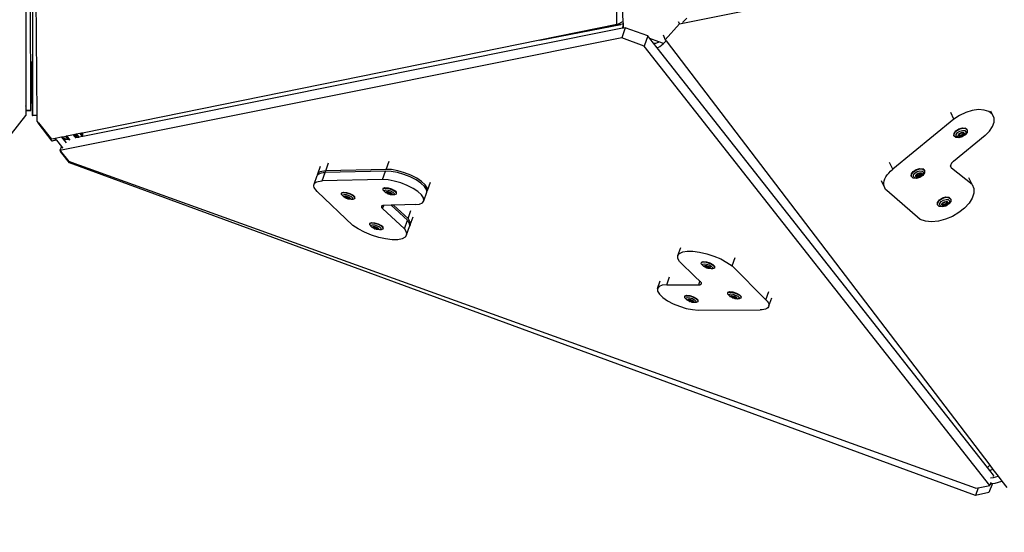
# Model space of a CAD drawing. Units: millimetres. Extents: x -500 to 1444, y 139 to 1384.
# Drawn here: x 517 to 619, y 311 to 364 of the extents above; entities that cross this region are included whole.
import ezdxf

# ---------------------------------------------------------------- set-up
doc = ezdxf.new("R2010")
doc.units = ezdxf.units.MM
doc.header["$LTSCALE"] = 45
doc.header["$PDSIZE"] = -1
doc.layers.add('VP-DIM', color=7, linetype='Continuous')
doc.layers.add('VP-HIC', color=6, linetype='Continuous')
doc.layers.add('VP-EQ', color=7, linetype='Continuous', true_color=0x8a3492)
doc.dimstyles.get("Standard").update_dxf_attribs({"dimtxt": 14, "dimasz": 15, "dimexe": 20, "dimexo": 50, "dimgap": 20, "dimtad": 0, "dimdec": 0, "dimzin": 0, "dimdsep": 46, "dimtxsty": 'Standard', "dimcen": -0.001, "dimadec": 0, "dimazin": 0, "dimtfac": 1, "dimtdec": 4, "dimtofl": 0, "dimtmove": 0, "dimatfit": 3, "dimfxl": 70, "dimfxlon": 1, "dimtolj": 1, "dimtzin": 0, "dimarcsym": 0})

# ---------------------------------------------------------------- blocks, each defined once
blk = doc.blocks.new('3502_')
at = {"layer": 'VP-EQ', "color": 0}
for p, q in [((514.15, 430.63), (508.02, 344.37)), ((514.18, 424.15), (508.47, 343.87)), ((512.88, 403.47), (508.65, 343.31)), ((512.88, 403.47), (509.11, 343.28)), ((576.45, 348.01), (670.82, 359.97)), ((569.97, 348.39), (570.11, 350.59)), ((570.64, 348.65), (570.7, 350.82)), ((508.88, 348.2), (508.94, 348.93)), ((569.97, 348.39), (561.85, 347.34)), ((561.85, 347.34), (570.36, 348.36)), ((570.01, 348.41), (569.97, 348.39)), ((570.64, 348.65), (570.01, 348.41)), ((570.02, 348.4), (570.01, 348.41)), ((570.18, 348.36), (570.02, 348.4)), ((570.36, 348.36), (570.18, 348.36)), ((570.52, 348.39), (570.36, 348.36)), ((570.64, 348.45), (570.52, 348.39)), ((570.59, 348.18), (570.61, 348.26)), ((570.61, 348.26), (570.63, 348.3)), ((570.63, 348.3), (570.64, 348.45)), ((570.63, 348.16), (570.63, 348.3)), ((570.64, 348.45), (570.64, 348.65)), ((576.35, 348.27), (576.45, 348.01)), ((577.26, 348.55), (576.8, 348.12)), ((508.5, 343.82), (508.88, 348.2)), ((508.88, 348.2), (508.62, 343.31)), ((561.85, 347.34), (513.7, 341.11)), ((570.53, 347.96), (513.71, 340.75)), ((570.81, 347.99), (570.36, 346.97)), ((570.53, 347.96), (570.55, 348.04)), ((570.63, 347.97), (570.53, 347.96)), ((570.55, 348.07), (570.59, 348.18)), ((570.55, 348.04), (570.55, 348.07)), ((570.63, 348.05), (570.55, 348.04)), ((570.63, 348.05), (570.63, 348.16)), ((570.63, 347.97), (570.63, 348.05)), ((570.81, 347.99), (570.63, 347.97)), ((573.08, 346.99), (570.81, 347.99)), ((576.45, 348.01), (574.87, 346.46)), ((570.36, 346.97), (511.24, 339.46)), ((572.62, 345.96), (570.36, 346.97)), ((573.08, 346.99), (572.62, 345.96)), ((573.28, 346.69), (573.08, 346.99)), ((574.17, 346.3), (573.28, 346.69)), ((573.62, 346.19), (573.28, 346.69)), ((573.97, 346.19), (574.05, 346.22)), ((574.05, 346.22), (574.14, 346.27)), ((574.14, 346.27), (574.17, 346.3)), ((574.65, 346.09), (574.17, 346.3)), ((574.67, 346.98), (574.87, 346.46)), ((574.94, 346.34), (574.67, 346.08)), ((574.87, 346.46), (574.94, 346.34)), ((574.94, 346.34), (605.36, 299.89)), ((605.22, 297.78), (572.62, 345.96)), ((573.62, 346.19), (573.7, 346.17)), ((573.97, 345.67), (573.62, 346.19)), ((573.7, 346.17), (573.78, 346.16)), ((573.78, 346.16), (573.87, 346.16)), ((573.87, 346.16), (573.97, 346.19)), ((574.06, 345.69), (573.97, 345.67)), ((605.1, 299.65), (573.97, 345.67)), ((574.26, 345.77), (574.06, 345.69)), ((574.44, 345.89), (574.26, 345.77)), ((574.6, 346.02), (574.44, 345.89)), ((574.65, 346.09), (574.6, 346.02)), ((574.67, 346.08), (574.65, 346.09)), ((508.01, 344.31), (507.98, 343.91)), ((508.02, 344.37), (508.01, 344.31)), ((508.01, 344.31), (508.04, 344.34)), ((508.04, 344.34), (508.02, 344.37)), ((506.34, 341.56), (507.94, 343.35)), ((507.98, 343.86), (507.94, 343.35)), ((507.98, 343.91), (508.47, 343.87)), ((507.98, 343.91), (507.98, 343.86)), ((507.98, 343.86), (508.5, 343.82)), ((508.47, 343.87), (508.5, 343.82)), ((508.62, 343.31), (508.65, 343.31)), ((509.11, 343.28), (508.65, 343.31)), ((509.1, 343.16), (509.07, 342.68)), ((509.1, 343.17), (509.09, 343.16)), ((509.09, 343.16), (509.1, 343.16)), ((509.11, 343.28), (509.1, 343.17)), ((509.1, 343.17), (509.1, 343.16)), ((509.07, 342.68), (509.18, 342.51)), ((509.18, 342.51), (509.18, 342.49)), ((509.18, 342.51), (509.2, 342.49)), ((509.2, 342.49), (509.18, 342.49)), ((510.51, 340.49), (509.18, 342.49)), ((509.2, 342.49), (510.43, 340.69)), ((513.43, 341.08), (513.09, 341.03)), ((513.6, 341.1), (513.43, 341.08)), ((513.43, 341.08), (513.55, 340.89)), ((513.7, 341.11), (513.6, 341.1)), ((513.6, 340.92), (513.6, 341.1)), ((513.7, 341.11), (513.69, 341.07)), ((513.69, 341.07), (513.69, 340.86)), ((510.82, 340.74), (510.43, 340.69)), ((510.89, 340.63), (510.51, 340.49)), ((510.95, 340.55), (510.51, 340.49)), ((511.49, 340.83), (510.82, 340.74)), ((510.82, 340.74), (510.89, 340.63)), ((510.89, 340.63), (510.95, 340.55)), ((510.95, 340.55), (511.43, 339.88)), ((511.64, 340.84), (511.49, 340.83)), ((511.49, 340.83), (511.93, 340.2)), ((511.94, 340.88), (511.64, 340.84)), ((511.8, 340.66), (511.71, 340.78)), ((511.9, 340.52), (511.74, 340.5)), ((512.06, 340.7), (511.8, 340.66)), ((511.9, 340.52), (511.8, 340.66)), ((512.16, 340.55), (511.9, 340.52)), ((511.98, 340.89), (511.94, 340.88)), ((511.94, 340.88), (511.95, 340.86)), ((511.95, 340.86), (512.06, 340.7)), ((512.02, 340.83), (511.98, 340.89)), ((512.01, 340.89), (511.98, 340.89)), ((512.06, 340.9), (512.01, 340.89)), ((512.01, 340.89), (512.01, 340.86)), ((512.01, 340.89), (512.01, 340.89)), ((512.01, 340.86), (512.02, 340.83)), ((512.02, 340.83), (512.03, 340.81)), ((512.11, 340.7), (512.03, 340.81)), ((512.76, 340.99), (512.06, 340.9)), ((512.06, 340.9), (512.35, 340.47)), ((512.06, 340.7), (512.1, 340.65)), ((512.1, 340.65), (512.1, 340.65)), ((512.11, 340.63), (512.1, 340.65)), ((512.13, 340.71), (512.11, 340.7)), ((512.16, 340.61), (512.11, 340.7)), ((512.12, 340.62), (512.11, 340.63)), ((512.14, 340.59), (512.12, 340.62)), ((512.14, 340.59), (512.17, 340.55)), ((512.16, 340.55), (512.14, 340.59)), ((512.14, 340.59), (512.14, 340.59)), ((512.16, 340.61), (512.17, 340.61)), ((512.17, 340.55), (512.16, 340.55)), ((512.17, 340.59), (512.17, 340.61)), ((512.19, 340.58), (512.17, 340.59)), ((512.2, 340.56), (512.17, 340.55)), ((512.19, 340.58), (512.19, 340.57)), ((512.19, 340.57), (512.2, 340.56)), ((512.19, 340.57), (512.2, 340.57)), ((512.21, 340.56), (512.2, 340.57)), ((512.24, 340.5), (512.2, 340.56)), ((512.2, 340.56), (512.2, 340.56)), ((512.2, 340.56), (512.2, 340.56)), ((512.23, 340.56), (512.21, 340.56)), ((512.21, 340.56), (512.21, 340.56)), ((512.24, 340.5), (512.24, 340.49)), ((512.25, 340.49), (512.24, 340.49)), ((513.04, 341.03), (512.76, 340.99)), ((512.87, 340.82), (512.76, 340.99)), ((512.89, 340.84), (512.87, 340.82)), ((512.88, 340.81), (512.87, 340.82)), ((512.89, 340.81), (512.88, 340.81)), ((512.89, 340.8), (512.88, 340.81)), ((512.89, 340.81), (512.9, 340.82)), ((512.89, 340.8), (512.89, 340.81)), ((512.91, 340.81), (512.89, 340.81)), ((512.92, 340.76), (512.89, 340.8)), ((512.99, 340.66), (512.9, 340.65)), ((512.91, 340.86), (512.93, 340.89)), ((512.92, 340.84), (512.95, 340.87)), ((512.92, 340.84), (512.92, 340.84)), ((512.92, 340.76), (512.93, 340.77)), ((512.93, 340.77), (512.92, 340.76)), ((512.93, 340.74), (512.92, 340.76)), ((512.92, 340.76), (512.92, 340.76)), ((512.98, 340.82), (512.93, 340.81)), ((512.93, 340.74), (512.94, 340.74)), ((512.97, 340.68), (512.93, 340.74)), ((512.94, 340.74), (512.95, 340.75)), ((512.95, 340.94), (512.97, 340.99)), ((512.95, 340.78), (512.97, 340.81)), ((512.97, 340.8), (512.95, 340.78)), ((512.96, 340.77), (512.97, 340.78)), ((512.97, 340.78), (512.96, 340.76)), ((512.97, 340.92), (512.98, 340.97)), ((512.97, 340.92), (512.97, 340.92)), ((512.97, 340.81), (512.98, 340.82)), ((512.97, 340.78), (512.99, 340.8)), ((512.99, 340.8), (512.97, 340.78)), ((512.98, 340.69), (512.97, 340.68)), ((512.99, 340.66), (512.97, 340.68)), ((512.98, 340.97), (512.99, 340.97)), ((512.98, 340.82), (512.98, 340.82)), ((512.98, 340.82), (512.98, 340.82)), ((513, 340.8), (512.99, 340.8)), ((513, 340.71), (512.99, 340.7)), ((513.17, 340.68), (512.99, 340.66)), ((513.03, 340.74), (513, 340.71)), ((513.01, 340.87), (513.03, 340.91)), ((513.01, 340.86), (513.01, 340.87)), ((513.02, 340.85), (513.04, 340.89)), ((513.04, 340.88), (513.02, 340.84)), ((513.02, 340.85), (513.02, 340.85)), ((513.08, 340.83), (513.03, 340.83)), ((513.03, 340.74), (513.03, 340.74)), ((513.04, 341.02), (513.04, 341.03)), ((513.05, 341.03), (513.04, 341.03)), ((513.05, 341.01), (513.04, 341.02)), ((513.04, 341.01), (513.05, 341.01)), ((513.05, 341), (513.04, 341.01)), ((513.04, 340.88), (513.04, 340.88)), ((513.05, 341.03), (513.06, 341.01)), ((513.06, 341.02), (513.05, 341.03)), ((513.06, 341.03), (513.05, 341.03)), ((513.05, 341.03), (513.05, 341.03)), ((513.06, 341), (513.05, 341.01)), ((513.06, 341.03), (513.06, 341.02)), ((513.08, 341.03), (513.06, 341.03)), ((513.06, 341.02), (513.06, 341.01)), ((513.06, 341.01), (513.06, 341)), ((513.1, 340.96), (513.06, 341.01)), ((513.06, 341), (513.06, 340.98)), ((513.06, 341), (513.06, 341)), ((513.06, 341), (513.1, 340.94)), ((513.08, 340.82), (513.06, 340.78)), ((513.08, 341.03), (513.09, 341.01)), ((513.09, 341.03), (513.08, 341.03)), ((513.08, 340.82), (513.08, 340.82)), ((513.09, 341.03), (513.19, 340.88)), ((513.19, 340.88), (513.09, 341.03)), ((513.09, 341.03), (513.09, 341.03)), ((513.09, 341.01), (513.09, 341.01)), ((513.09, 341.01), (513.1, 340.98)), ((513.12, 340.97), (513.09, 341.01)), ((513.1, 340.98), (513.1, 340.96)), ((513.1, 340.96), (513.11, 340.94)), ((513.26, 340.73), (513.1, 340.96)), ((513.11, 340.94), (513.1, 340.94)), ((513.11, 340.93), (513.1, 340.92)), ((513.11, 340.94), (513.11, 340.93)), ((513.11, 340.92), (513.11, 340.93)), ((513.13, 340.9), (513.11, 340.92)), ((513.14, 340.94), (513.12, 340.97)), ((513.14, 340.86), (513.13, 340.9)), ((513.13, 340.9), (513.17, 340.84)), ((513.14, 340.94), (513.15, 340.93)), ((513.15, 340.93), (513.16, 340.91)), ((513.17, 340.84), (513.15, 340.84)), ((513.16, 340.91), (513.18, 340.88)), ((513.17, 340.84), (513.27, 340.69)), ((513.17, 340.68), (513.17, 340.69)), ((513.27, 340.69), (513.17, 340.68)), ((513.18, 340.88), (513.19, 340.87)), ((513.19, 340.88), (513.22, 340.84)), ((513.19, 340.87), (513.19, 340.86)), ((513.2, 340.86), (513.19, 340.86)), ((513.2, 340.85), (513.19, 340.85)), ((513.2, 340.85), (513.2, 340.86)), ((513.21, 340.84), (513.2, 340.85)), ((513.2, 340.85), (513.2, 340.85)), ((513.21, 340.84), (513.22, 340.82)), ((513.32, 340.7), (513.22, 340.84)), ((513.22, 340.84), (513.22, 340.82)), ((513.22, 340.82), (513.22, 340.82)), ((513.22, 340.81), (513.22, 340.82)), ((513.22, 340.82), (513.22, 340.82)), ((513.23, 340.81), (513.22, 340.81)), ((513.24, 340.8), (513.23, 340.81)), ((513.24, 340.79), (513.24, 340.8)), ((513.24, 340.79), (513.24, 340.79)), ((513.24, 340.78), (513.24, 340.79)), ((513.24, 340.78), (513.25, 340.78)), ((513.25, 340.77), (513.25, 340.78)), ((513.26, 340.77), (513.25, 340.77)), ((513.26, 340.76), (513.26, 340.77)), ((513.27, 340.75), (513.26, 340.76)), ((513.26, 340.76), (513.26, 340.76)), ((513.27, 340.76), (513.26, 340.76)), ((513.26, 340.76), (513.26, 340.73)), ((513.26, 340.73), (513.27, 340.69)), ((513.28, 340.69), (513.26, 340.73)), ((513.27, 340.76), (513.27, 340.75)), ((513.27, 340.74), (513.27, 340.75)), ((513.3, 340.7), (513.27, 340.74)), ((513.28, 340.69), (513.27, 340.69)), ((513.3, 340.7), (513.28, 340.69)), ((513.3, 340.7), (513.3, 340.7)), ((513.32, 340.7), (513.3, 340.7)), ((513.65, 340.74), (513.32, 340.7)), ((513.61, 340.9), (513.55, 340.89)), ((513.55, 340.89), (513.63, 340.78)), ((513.61, 340.9), (513.6, 340.92)), ((513.63, 340.78), (513.61, 340.9)), ((513.63, 340.78), (513.65, 340.74)), ((513.71, 340.75), (513.65, 340.74)), ((513.69, 340.86), (513.71, 340.75)), ((511.43, 339.88), (511.24, 339.46)), ((511.24, 339.46), (511.3, 339.38)), ((511.3, 339.38), (511.29, 339.36)), ((512.13, 338.11), (511.29, 339.36)), ((511.3, 339.38), (512.07, 338.25)), ((511.43, 339.88), (511.53, 339.73)), ((511.53, 339.73), (511.56, 339.7)), ((512.18, 338.2), (512.07, 338.25)), ((512.18, 338.2), (512.13, 338.11)), ((603.65, 296.83), (512.13, 338.11)), ((512.99, 337.84), (512.18, 338.2)), ((512.99, 337.84), (513.1, 337.7)), ((513.18, 337.75), (512.99, 337.84)), ((513.18, 337.75), (513.1, 337.7)), ((603.72, 297.59), (513.18, 337.75)), ((538.67, 335.38), (539.02, 336.17)), ((604.23, 336.05), (597.5, 331.32)), ((604.23, 336.05), (603.95, 336.77)), ((604.83, 336.41), (604.23, 336.05)), ((605.5, 336.67), (604.83, 336.41)), ((606.19, 336.83), (605.5, 336.67)), ((606.85, 336.87), (606.19, 336.83)), ((607.43, 336.79), (606.85, 336.87)), ((607.91, 336.59), (607.43, 336.79)), ((608.24, 336.29), (607.91, 336.59)), ((608.4, 335.91), (608.12, 336.61)), ((608.4, 335.91), (608.24, 336.29)), ((537.35, 334.09), (537.73, 334.95)), ((537.73, 334.95), (537.77, 335)), ((537.77, 335.02), (537.81, 335.12)), ((537.77, 335), (537.8, 335.03)), ((537.77, 335), (537.77, 335.02)), ((537.8, 335.03), (537.9, 335.1)), ((537.81, 335.12), (538.16, 335.9)), ((537.81, 335.12), (537.88, 335.21)), ((537.88, 335.21), (537.98, 335.28)), ((537.9, 335.1), (538.03, 335.16)), ((537.98, 335.28), (538.11, 335.33)), ((538.03, 335.16), (538.19, 335.19)), ((538.11, 335.33), (538.27, 335.36)), ((538.19, 335.19), (538.38, 335.21)), ((538.21, 334.35), (538.59, 335.21)), ((538.27, 335.36), (538.46, 335.38)), ((538.38, 335.21), (538.59, 335.21)), ((538.46, 335.38), (538.67, 335.38)), ((544.87, 334.91), (538.59, 335.21)), ((544.94, 335.08), (538.67, 335.38)), ((544.94, 335.08), (545.31, 335.9)), ((545.51, 335.01), (544.94, 335.08)), ((546.15, 334.84), (545.51, 335.01)), ((604.33, 334.83), (604.67, 335.02)), ((604.35, 334.79), (604.68, 334.98)), ((604.67, 335.02), (605.04, 335.09)), ((604.68, 334.98), (605.05, 335.05)), ((605.04, 335.09), (605.34, 335.04)), ((605.05, 335.05), (605.36, 335)), ((605.51, 334.87), (605.34, 335.04)), ((605.36, 335), (605.52, 334.83)), ((607.82, 334.55), (608.18, 335.01)), ((608.18, 335.01), (608.38, 335.47)), ((608.38, 335.47), (608.4, 335.91)), ((537.31, 333.88), (537.32, 333.99)), ((537.32, 333.99), (537.35, 334.09)), ((537.35, 334.09), (537.42, 334.18)), ((537.42, 334.18), (537.52, 334.25)), ((537.52, 334.25), (537.65, 334.3)), ((537.65, 334.3), (537.81, 334.34)), ((537.81, 334.34), (538, 334.36)), ((538, 334.36), (538.21, 334.35)), ((544.49, 334.05), (538.21, 334.35)), ((544.49, 334.05), (544.87, 334.91)), ((545.06, 333.98), (544.49, 334.05)), ((545.44, 334.83), (544.87, 334.91)), ((545.7, 333.81), (545.06, 333.98)), ((546.08, 334.67), (545.44, 334.83)), ((546.74, 334.42), (546.08, 334.67)), ((546.82, 334.59), (546.15, 334.84)), ((547.39, 334.11), (546.74, 334.42)), ((547.46, 334.28), (546.82, 334.59)), ((547.97, 333.76), (547.39, 334.11)), ((548.05, 333.93), (547.46, 334.28)), ((548.53, 333.56), (548.05, 333.93)), ((607.33, 334.13), (603.85, 331.68)), ((604.1, 334.35), (604.13, 334.59)), ((604.1, 334.35), (604.11, 334.31)), ((604.11, 334.31), (604.14, 334.55)), ((604.28, 334.14), (604.11, 334.31)), ((604.13, 334.59), (604.33, 334.83)), ((604.14, 334.55), (604.35, 334.79)), ((604.58, 334.08), (604.28, 334.14)), ((604.33, 334.29), (604.34, 334.47)), ((604.45, 334.16), (604.33, 334.29)), ((604.34, 334.47), (604.5, 334.65)), ((604.68, 334.12), (604.45, 334.16)), ((604.5, 334.65), (604.75, 334.79)), ((604.55, 334.3), (604.57, 334.41)), ((604.63, 334.22), (604.55, 334.3)), ((604.57, 334.41), (604.66, 334.52)), ((604.95, 334.16), (604.58, 334.08)), ((604.77, 334.2), (604.63, 334.22)), ((604.64, 334.33), (604.66, 334.38)), ((604.8, 334.25), (604.64, 334.33)), ((604.66, 334.52), (604.81, 334.6)), ((604.66, 334.38), (604.72, 334.49)), ((604.77, 334.33), (604.66, 334.38)), ((604.95, 334.18), (604.68, 334.12)), ((604.72, 334.49), (604.95, 334.58)), ((604.75, 334.79), (605.03, 334.84)), ((605, 334.42), (604.77, 334.33)), ((604.94, 334.23), (604.77, 334.2)), ((605.03, 334.34), (604.8, 334.25)), ((604.81, 334.6), (604.98, 334.64)), ((605.09, 334.31), (604.94, 334.23)), ((604.95, 334.58), (605.06, 334.53)), ((605.29, 334.34), (604.95, 334.16)), ((605.2, 334.31), (604.95, 334.18)), ((604.98, 334.64), (605.12, 334.61)), ((605.06, 334.53), (605, 334.42)), ((605.03, 334.84), (605.26, 334.8)), ((605.11, 334.5), (605.03, 334.34)), ((605.06, 334.53), (605.11, 334.5)), ((605.18, 334.43), (605.09, 334.31)), ((605.12, 334.61), (605.2, 334.54)), ((605.2, 334.54), (605.18, 334.43)), ((605.36, 334.5), (605.2, 334.31)), ((605.26, 334.8), (605.38, 334.67)), ((605.5, 334.59), (605.29, 334.34)), ((605.38, 334.67), (605.36, 334.5)), ((605.52, 334.83), (605.5, 334.59)), ((605.51, 334.87), (605.52, 334.83)), ((607.33, 334.13), (607.82, 334.55)), ((537.34, 333.75), (537.31, 333.88)), ((537.4, 333.61), (537.34, 333.75)), ((537.5, 333.47), (537.4, 333.61)), ((537.62, 333.31), (537.5, 333.47)), ((541.06, 329.51), (537.62, 333.31)), ((540.11, 332.79), (540.12, 332.93)), ((540.12, 332.93), (540.31, 332.99)), ((540.14, 332.97), (540.12, 332.93)), ((540.14, 332.97), (540.33, 333.03)), ((540.31, 332.99), (540.62, 332.94)), ((540.33, 333.03), (540.64, 332.98)), ((540.62, 332.94), (540.98, 332.8)), ((540.64, 332.98), (541, 332.84)), ((544.47, 332.95), (544.48, 333.1)), ((544.47, 332.95), (544.6, 332.81)), ((544.48, 333.1), (544.66, 333.15)), ((544.5, 333.14), (544.48, 333.1)), ((544.5, 333.14), (544.68, 333.19)), ((544.6, 332.91), (544.74, 332.96)), ((544.6, 332.81), (544.6, 332.91)), ((544.66, 333.15), (544.98, 333.1)), ((544.68, 333.19), (545, 333.15)), ((544.74, 332.96), (544.98, 332.92)), ((544.98, 333.1), (545.34, 332.96)), ((544.98, 332.92), (545.25, 332.82)), ((545, 333.15), (545.36, 333.01)), ((545.34, 332.96), (545.65, 332.77)), ((545.36, 333.01), (545.66, 332.81)), ((546.36, 333.57), (545.7, 333.81)), ((547.01, 333.26), (546.36, 333.57)), ((547.59, 332.9), (547.01, 333.26)), ((548.07, 332.53), (547.59, 332.9)), ((548.45, 333.39), (547.97, 333.76)), ((548.8, 333.02), (548.45, 333.39)), ((548.87, 333.19), (548.53, 333.56)), ((548.99, 332.69), (548.8, 333.02)), ((549.06, 332.86), (548.87, 333.19)), ((549.08, 332.58), (549.45, 333.41)), ((540.11, 332.79), (540.24, 332.64)), ((540.24, 332.64), (540.25, 332.75)), ((540.37, 332.5), (540.24, 332.64)), ((540.25, 332.75), (540.39, 332.79)), ((540.49, 332.43), (540.37, 332.5)), ((540.39, 332.79), (540.62, 332.76)), ((540.41, 332.58), (540.5, 332.61)), ((540.41, 332.52), (540.41, 332.58)), ((540.49, 332.43), (540.41, 332.52)), ((540.49, 332.49), (540.55, 332.56)), ((540.65, 332.36), (540.49, 332.49)), ((540.6, 332.35), (540.49, 332.43)), ((540.5, 332.61), (540.64, 332.58)), ((540.55, 332.56), (540.78, 332.5)), ((540.69, 332.45), (540.55, 332.56)), ((540.55, 332.56), (540.55, 332.56)), ((540.6, 332.35), (540.62, 332.34)), ((540.62, 332.76), (540.89, 332.65)), ((540.79, 332.27), (540.62, 332.34)), ((540.64, 332.58), (540.8, 332.52)), ((540.88, 332.3), (540.65, 332.36)), ((540.91, 332.38), (540.69, 332.45)), ((540.78, 332.5), (540.92, 332.39)), ((540.87, 332.25), (540.79, 332.27)), ((540.93, 332.25), (540.79, 332.27)), ((540.8, 332.52), (540.94, 332.43)), ((541.1, 332.21), (540.87, 332.25)), ((540.94, 332.37), (540.88, 332.3)), ((540.89, 332.65), (541.12, 332.51)), ((540.92, 332.39), (540.91, 332.38)), ((540.92, 332.39), (540.94, 332.37)), ((541.02, 332.28), (540.93, 332.25)), ((540.94, 332.43), (541.02, 332.34)), ((540.98, 332.8), (541.29, 332.61)), ((541, 332.84), (541.31, 332.65)), ((541.02, 332.34), (541.02, 332.28)), ((541.24, 332.25), (541.1, 332.21)), ((541.27, 332.21), (541.1, 332.21)), ((541.12, 332.51), (541.25, 332.36)), ((541.25, 332.36), (541.24, 332.25)), ((541.45, 332.27), (541.27, 332.21)), ((541.29, 332.61), (541.46, 332.41)), ((541.48, 332.45), (541.31, 332.65)), ((541.46, 332.41), (541.45, 332.27)), ((541.47, 332.31), (541.45, 332.27)), ((541.47, 332.31), (541.48, 332.45)), ((544.73, 332.66), (544.6, 332.81)), ((544.84, 332.59), (544.73, 332.66)), ((544.76, 332.68), (544.77, 332.75)), ((544.84, 332.59), (544.76, 332.68)), ((544.77, 332.75), (544.85, 332.77)), ((544.84, 332.66), (544.9, 332.72)), ((545, 332.53), (544.84, 332.66)), ((544.95, 332.52), (544.84, 332.59)), ((544.85, 332.77), (544.99, 332.75)), ((545.04, 332.61), (544.9, 332.72)), ((544.9, 332.72), (544.91, 332.72)), ((544.91, 332.72), (545.13, 332.66)), ((544.95, 332.52), (544.98, 332.5)), ((545.14, 332.44), (544.98, 332.5)), ((544.99, 332.75), (545.16, 332.69)), ((545.23, 332.46), (545, 332.53)), ((545.27, 332.55), (545.04, 332.61)), ((545.13, 332.66), (545.27, 332.55)), ((545.22, 332.41), (545.14, 332.44)), ((545.29, 332.42), (545.14, 332.44)), ((545.16, 332.69), (545.3, 332.6)), ((545.46, 332.38), (545.22, 332.41)), ((545.3, 332.53), (545.23, 332.46)), ((545.25, 332.82), (545.48, 332.67)), ((545.27, 332.55), (545.27, 332.55)), ((545.27, 332.55), (545.3, 332.53)), ((545.37, 332.44), (545.29, 332.42)), ((545.3, 332.6), (545.38, 332.51)), ((545.38, 332.51), (545.37, 332.44)), ((545.6, 332.42), (545.46, 332.38)), ((545.62, 332.37), (545.46, 332.38)), ((545.48, 332.67), (545.6, 332.53)), ((545.6, 332.53), (545.6, 332.42)), ((545.81, 332.43), (545.62, 332.37)), ((545.65, 332.77), (545.82, 332.58)), ((545.84, 332.62), (545.66, 332.81)), ((545.82, 332.58), (545.81, 332.43)), ((545.83, 332.47), (545.81, 332.43)), ((545.83, 332.47), (545.84, 332.62)), ((548.42, 332.17), (548.07, 332.53)), ((548.61, 331.83), (548.42, 332.17)), ((548.62, 331.55), (549, 332.41)), ((549, 332.48), (548.99, 332.69)), ((549, 332.48), (549.08, 332.58)), ((549, 332.41), (549, 332.48)), ((549.08, 332.58), (549.06, 332.86)), ((597.5, 331.32), (597.21, 332.06)), ((544.18, 331.28), (544.17, 331.25)), ((544.17, 331.25), (544.17, 331.21)), ((544.17, 331.21), (544.18, 331.17)), ((544.2, 331.31), (544.18, 331.28)), ((544.18, 331.17), (544.2, 331.13)), ((544.23, 331.33), (544.2, 331.31)), ((544.2, 331.13), (544.23, 331.08)), ((544.27, 331.34), (544.23, 331.33)), ((544.23, 331.08), (544.27, 331.03)), ((544.32, 331.36), (544.27, 331.34)), ((544.27, 331.03), (544.42, 331.36)), ((546.39, 328.78), (544.27, 331.03)), ((544.37, 331.36), (544.32, 331.36)), ((544.42, 331.36), (544.37, 331.36)), ((544.44, 331.36), (544.42, 331.36)), ((545.18, 331.33), (544.44, 331.36)), ((546.77, 329.64), (545.18, 331.33)), ((545.43, 331.31), (545.18, 331.33)), ((546.85, 329.81), (545.43, 331.31)), ((546.6, 331.26), (545.43, 331.31)), ((547.68, 331.21), (546.6, 331.26)), ((547.68, 331.21), (548.14, 331.23)), ((548.14, 331.23), (548.46, 331.35)), ((548.46, 331.35), (548.62, 331.55)), ((548.62, 331.55), (548.61, 331.83)), ((596.89, 330.77), (597.07, 330.96)), ((597.07, 330.96), (597.27, 331.14)), ((597.27, 331.14), (597.5, 331.32)), ((599.41, 330.7), (599.62, 330.95)), ((599.42, 330.66), (599.63, 330.91)), ((599.62, 330.95), (599.95, 331.13)), ((599.63, 330.91), (599.97, 331.09)), ((599.78, 330.76), (600.03, 330.9)), ((599.95, 331.13), (600.32, 331.2)), ((599.97, 331.09), (600.34, 331.17)), ((600.03, 330.9), (600.31, 330.96)), ((600.31, 330.96), (600.54, 330.92)), ((600.32, 331.2), (600.63, 331.15)), ((600.34, 331.17), (600.64, 331.11)), ((600.54, 330.92), (600.66, 330.79)), ((600.79, 330.98), (600.63, 331.15)), ((600.64, 331.11), (600.8, 330.94)), ((600.8, 330.94), (600.78, 330.7)), ((600.79, 330.98), (600.8, 330.94)), ((603.54, 331.27), (603.53, 331.24)), ((603.62, 331.01), (603.53, 331.24)), ((603.53, 331.24), (603.53, 331.21)), ((603.53, 331.21), (603.54, 331.15)), ((603.55, 331.33), (603.54, 331.27)), ((603.54, 331.15), (603.56, 331.1)), ((603.58, 331.39), (603.55, 331.33)), ((603.56, 331.1), (603.59, 331.05)), ((603.61, 331.45), (603.58, 331.39)), ((603.59, 331.05), (603.62, 331.01)), ((603.63, 331.47), (603.61, 331.45)), ((605.63, 329.15), (603.62, 331.01)), ((603.66, 331.51), (603.63, 331.47)), ((603.71, 331.57), (603.66, 331.51)), ((603.78, 331.63), (603.71, 331.57)), ((603.85, 331.68), (603.78, 331.63)), ((546.85, 329.81), (547.21, 330.62)), ((546.85, 329.81), (547.02, 329.45)), ((547.03, 329.15), (547.38, 329.96)), ((596.53, 329.45), (596.25, 330.2)), ((596.47, 329.8), (596.49, 329.99)), ((596.49, 329.99), (596.54, 330.18)), ((596.54, 330.18), (596.62, 330.38)), ((596.62, 330.38), (596.74, 330.58)), ((596.74, 330.58), (596.89, 330.77)), ((599.38, 330.46), (599.41, 330.7)), ((599.38, 330.46), (599.4, 330.42)), ((599.4, 330.42), (599.42, 330.66)), ((599.56, 330.25), (599.4, 330.42)), ((599.87, 330.2), (599.56, 330.25)), ((599.61, 330.4), (599.63, 330.58)), ((599.73, 330.27), (599.61, 330.4)), ((599.63, 330.58), (599.78, 330.76)), ((599.96, 330.23), (599.73, 330.27)), ((599.84, 330.41), (599.85, 330.52)), ((599.91, 330.34), (599.84, 330.41)), ((599.85, 330.52), (599.95, 330.63)), ((600.24, 330.27), (599.87, 330.2)), ((600.05, 330.31), (599.91, 330.34)), ((599.92, 330.44), (599.95, 330.49)), ((600.08, 330.37), (599.92, 330.44)), ((599.95, 330.63), (600.1, 330.72)), ((599.95, 330.49), (600, 330.61)), ((600.05, 330.44), (599.95, 330.49)), ((600.24, 330.29), (599.96, 330.23)), ((600, 330.61), (600.24, 330.69)), ((600.29, 330.53), (600.05, 330.44)), ((600.22, 330.34), (600.05, 330.31)), ((600.32, 330.45), (600.08, 330.37)), ((600.1, 330.72), (600.27, 330.75)), ((600.37, 330.43), (600.22, 330.34)), ((600.24, 330.69), (600.34, 330.64)), ((600.57, 330.46), (600.24, 330.27)), ((600.49, 330.43), (600.24, 330.29)), ((600.27, 330.75), (600.41, 330.73)), ((600.34, 330.64), (600.29, 330.53)), ((600.4, 330.62), (600.32, 330.45)), ((600.34, 330.64), (600.4, 330.62)), ((600.47, 330.54), (600.37, 330.43)), ((600.41, 330.73), (600.48, 330.65)), ((600.48, 330.65), (600.47, 330.54)), ((600.64, 330.61), (600.49, 330.43)), ((600.78, 330.7), (600.57, 330.46)), ((600.66, 330.79), (600.64, 330.61)), ((605.63, 329.15), (605.35, 329.88)), ((541.59, 329.1), (541.06, 329.51)), ((542.23, 328.72), (541.59, 329.1)), ((542.82, 329.43), (542.83, 329.57)), ((542.82, 329.43), (542.94, 329.28)), ((542.83, 329.57), (543.01, 329.63)), ((542.84, 329.62), (542.83, 329.57)), ((542.84, 329.62), (543.03, 329.67)), ((542.94, 329.28), (542.95, 329.39)), ((543.07, 329.14), (542.94, 329.28)), ((542.95, 329.39), (543.09, 329.43)), ((543.01, 329.63), (543.33, 329.58)), ((543.03, 329.67), (543.35, 329.62)), ((543.19, 329.07), (543.07, 329.14)), ((543.09, 329.43), (543.33, 329.4)), ((543.11, 329.22), (543.2, 329.25)), ((543.11, 329.16), (543.11, 329.22)), ((543.19, 329.07), (543.11, 329.16)), ((543.19, 329.14), (543.25, 329.2)), ((543.35, 329), (543.19, 329.14)), ((543.3, 328.99), (543.19, 329.07)), ((543.2, 329.25), (543.34, 329.23)), ((543.39, 329.09), (543.25, 329.2)), ((543.25, 329.2), (543.26, 329.2)), ((543.26, 329.2), (543.48, 329.14)), ((543.3, 328.99), (543.33, 328.98)), ((543.33, 329.58), (543.69, 329.44)), ((543.33, 329.4), (543.59, 329.29)), ((543.49, 328.92), (543.33, 328.98)), ((543.34, 329.23), (543.51, 329.16)), ((543.35, 329.62), (543.71, 329.48)), ((543.58, 328.94), (543.35, 329)), ((543.62, 329.03), (543.39, 329.09)), ((543.48, 329.14), (543.62, 329.03)), ((543.57, 328.89), (543.49, 328.92)), ((543.64, 328.89), (543.49, 328.92)), ((543.51, 329.16), (543.65, 329.08)), ((543.81, 328.85), (543.57, 328.89)), ((543.64, 329.01), (543.58, 328.94)), ((543.59, 329.29), (543.82, 329.15)), ((543.62, 329.03), (543.62, 329.03)), ((543.62, 329.03), (543.64, 329.01)), ((543.72, 328.92), (543.64, 328.89)), ((543.65, 329.08), (543.72, 328.99)), ((543.69, 329.44), (543.99, 329.25)), ((543.71, 329.48), (544.01, 329.29)), ((543.72, 328.99), (543.72, 328.92)), ((543.95, 328.89), (543.81, 328.85)), ((543.97, 328.85), (543.81, 328.85)), ((543.82, 329.15), (543.95, 329)), ((543.95, 329), (543.95, 328.89)), ((544.16, 328.91), (543.97, 328.85)), ((543.99, 329.25), (544.17, 329.05)), ((544.19, 329.1), (544.01, 329.29)), ((544.17, 329.05), (544.16, 328.91)), ((544.18, 328.95), (544.16, 328.91)), ((544.18, 328.95), (544.19, 329.1)), ((546.39, 328.78), (546.77, 329.64)), ((546.39, 328.78), (546.56, 328.43)), ((546.57, 328.12), (546.95, 328.98)), ((546.77, 329.64), (546.94, 329.28)), ((546.94, 329.28), (546.95, 329.04)), ((547.03, 329.15), (546.95, 329.04)), ((546.95, 329.04), (546.95, 328.98)), ((547.02, 329.45), (547.03, 329.15)), ((596.48, 329.62), (596.47, 329.8)), ((596.53, 329.45), (596.48, 329.62)), ((596.62, 329.29), (596.53, 329.45)), ((596.73, 329.15), (596.62, 329.29)), ((599.97, 325.89), (596.73, 329.15)), ((605.63, 329.15), (605.78, 328.72)), ((542.93, 328.37), (542.23, 328.72)), ((543.66, 328.08), (542.93, 328.37)), ((544.37, 327.86), (543.66, 328.08)), ((545.04, 327.73), (544.37, 327.86)), ((546.41, 327.89), (546.09, 327.75)), ((546.57, 328.12), (546.41, 327.89)), ((546.56, 328.43), (546.57, 328.12)), ((601.91, 327.55), (602.12, 327.79)), ((602.12, 327.79), (602.45, 327.97)), ((602.13, 327.75), (602.47, 327.94)), ((602.45, 327.97), (602.82, 328.05)), ((602.47, 327.94), (602.84, 328.01)), ((602.54, 327.74), (602.81, 327.8)), ((602.81, 327.8), (603.04, 327.76)), ((602.82, 328.05), (603.13, 327.99)), ((602.84, 328.01), (603.15, 327.95)), ((603.04, 327.76), (603.16, 327.63)), ((603.29, 327.82), (603.13, 327.99)), ((603.15, 327.95), (603.31, 327.78)), ((603.31, 327.78), (603.28, 327.54)), ((603.29, 327.82), (603.31, 327.78)), ((605.75, 328.24), (605.54, 327.73)), ((605.78, 328.72), (605.75, 328.24)), ((545.62, 327.69), (545.04, 327.73)), ((546.09, 327.75), (545.62, 327.69)), ((601.89, 327.31), (601.91, 327.55)), ((601.89, 327.31), (601.9, 327.27)), ((601.9, 327.27), (601.93, 327.51)), ((602.06, 327.1), (601.9, 327.27)), ((601.93, 327.51), (602.13, 327.75)), ((602.37, 327.04), (602.06, 327.1)), ((602.11, 327.25), (602.13, 327.42)), ((602.23, 327.12), (602.11, 327.25)), ((602.13, 327.42), (602.29, 327.61)), ((602.46, 327.08), (602.23, 327.12)), ((602.29, 327.61), (602.54, 327.74)), ((602.34, 327.26), (602.35, 327.37)), ((602.42, 327.18), (602.34, 327.26)), ((602.35, 327.37), (602.45, 327.48)), ((602.74, 327.11), (602.37, 327.04)), ((602.56, 327.15), (602.42, 327.18)), ((602.43, 327.29), (602.45, 327.34)), ((602.58, 327.21), (602.43, 327.29)), ((602.45, 327.48), (602.6, 327.56)), ((602.45, 327.34), (602.5, 327.45)), ((602.55, 327.29), (602.45, 327.34)), ((602.74, 327.13), (602.46, 327.08)), ((602.5, 327.45), (602.74, 327.54)), ((602.79, 327.37), (602.55, 327.29)), ((602.72, 327.19), (602.56, 327.15)), ((602.82, 327.3), (602.58, 327.21)), ((602.6, 327.56), (602.77, 327.59)), ((602.88, 327.27), (602.72, 327.19)), ((602.74, 327.54), (602.85, 327.49)), ((603.07, 327.3), (602.74, 327.11)), ((602.99, 327.27), (602.74, 327.13)), ((602.77, 327.59), (602.91, 327.57)), ((602.85, 327.49), (602.79, 327.37)), ((602.9, 327.46), (602.82, 327.3)), ((602.85, 327.49), (602.9, 327.46)), ((602.97, 327.38), (602.88, 327.27)), ((602.91, 327.57), (602.98, 327.49)), ((602.98, 327.49), (602.97, 327.38)), ((603.14, 327.45), (602.99, 327.27)), ((603.28, 327.54), (603.07, 327.3)), ((603.16, 327.63), (603.14, 327.45)), ((604.67, 326.75), (604.05, 326.33)), ((605.18, 327.23), (604.67, 326.75)), ((605.54, 327.73), (605.18, 327.23)), ((600.5, 325.68), (599.97, 325.89)), ((602.6, 325.74), (601.85, 325.61)), ((603.35, 325.99), (602.6, 325.74)), ((604.05, 326.33), (603.35, 325.99)), ((574.57, 323.96), (574.93, 324.78)), ((601.14, 325.59), (600.5, 325.68)), ((601.85, 325.61), (601.14, 325.59)), ((574.55, 323.67), (574.57, 323.96)), ((574.7, 323.32), (574.55, 323.67)), ((574.57, 323.96), (574.75, 324.18)), ((574.75, 324.18), (575.1, 324.32)), ((575.1, 324.32), (575.58, 324.36)), ((575.58, 324.36), (576.17, 324.31)), ((576.17, 324.31), (576.85, 324.17)), ((576.85, 324.17), (577.57, 323.94)), ((577.57, 323.94), (578.29, 323.64)), ((574.7, 323.32), (576.22, 321.63)), ((576.93, 322.92), (576.95, 323.06)), ((577.06, 322.77), (576.93, 322.92)), ((576.95, 323.06), (577.14, 323.11)), ((576.97, 323.1), (576.95, 323.06)), ((576.97, 323.1), (577.16, 323.15)), ((577.06, 322.77), (577.07, 322.88)), ((577.09, 322.73), (577.06, 322.77)), ((577.07, 322.88), (577.22, 322.91)), ((577.09, 322.73), (577.18, 322.63)), ((577.14, 323.11), (577.46, 323.06)), ((577.16, 323.15), (577.48, 323.1)), ((577.22, 322.91), (577.46, 322.87)), ((577.22, 322.64), (577.23, 322.71)), ((577.3, 322.56), (577.22, 322.64)), ((577.23, 322.71), (577.32, 322.73)), ((577.3, 322.62), (577.37, 322.68)), ((577.32, 322.73), (577.47, 322.71)), ((577.5, 322.57), (577.37, 322.68)), ((577.37, 322.68), (577.38, 322.68)), ((577.38, 322.68), (577.61, 322.62)), ((577.46, 323.06), (577.82, 322.91)), ((577.46, 322.87), (577.73, 322.77)), ((577.47, 322.71), (577.63, 322.64)), ((577.48, 323.1), (577.84, 322.96)), ((577.63, 322.64), (577.77, 322.55)), ((577.73, 322.77), (577.95, 322.62)), ((577.82, 322.91), (578.12, 322.72)), ((577.84, 322.96), (578.14, 322.76)), ((578.12, 322.72), (578.29, 322.52)), ((578.31, 322.57), (578.14, 322.76)), ((578.29, 323.64), (578.99, 323.29)), ((578.99, 323.29), (579.61, 322.89)), ((579.61, 322.89), (580.13, 322.49)), ((580.13, 322.49), (580.5, 323.33)), ((573.19, 321), (573.54, 321.8)), ((576.22, 321.63), (576.67, 321.13)), ((577.3, 322.56), (577.18, 322.63)), ((577.46, 322.49), (577.3, 322.62)), ((577.4, 322.48), (577.3, 322.56)), ((577.4, 322.48), (577.43, 322.47)), ((577.6, 322.4), (577.43, 322.47)), ((577.69, 322.42), (577.46, 322.49)), ((577.73, 322.51), (577.5, 322.57)), ((577.74, 322.38), (577.6, 322.4)), ((577.67, 322.38), (577.6, 322.4)), ((577.61, 322.62), (577.73, 322.51)), ((577.91, 322.33), (577.67, 322.38)), ((577.76, 322.49), (577.69, 322.42)), ((577.73, 322.51), (577.73, 322.51)), ((577.73, 322.51), (577.76, 322.49)), ((577.83, 322.4), (577.74, 322.38)), ((577.77, 322.55), (577.84, 322.46)), ((577.84, 322.46), (577.83, 322.4)), ((578.06, 322.37), (577.91, 322.33)), ((578.07, 322.33), (577.91, 322.33)), ((577.95, 322.62), (578.07, 322.48)), ((578.07, 322.48), (578.06, 322.37)), ((578.27, 322.38), (578.07, 322.33)), ((578.29, 322.52), (578.27, 322.38)), ((578.29, 322.43), (578.27, 322.38)), ((578.29, 322.43), (578.31, 322.57)), ((580.13, 322.49), (583.38, 318.71)), ((572.2, 320.68), (572.19, 320.41)), ((572.2, 320.68), (572.55, 321.48)), ((572.38, 320.88), (572.2, 320.68)), ((572.71, 320.99), (572.38, 320.88)), ((573.19, 321), (572.71, 320.99)), ((573.19, 321), (576.51, 320.77)), ((576.51, 320.77), (576.67, 321.13)), ((576.51, 320.77), (576.58, 320.77)), ((576.58, 320.77), (576.64, 320.77)), ((576.64, 320.77), (576.69, 320.78)), ((576.67, 321.13), (576.71, 321.09)), ((576.69, 320.78), (576.73, 320.8)), ((576.75, 321.04), (576.71, 321.09)), ((576.73, 320.8), (576.77, 320.82)), ((576.78, 320.99), (576.75, 321.04)), ((576.77, 320.82), (576.79, 320.85)), ((576.8, 320.95), (576.78, 320.99)), ((576.79, 320.85), (576.8, 320.88)), ((576.81, 320.91), (576.8, 320.95)), ((576.8, 320.88), (576.81, 320.91)), ((572.19, 320.41), (572.36, 320.08)), ((572.36, 320.08), (572.69, 319.72)), ((572.69, 319.72), (573.15, 319.35)), ((574.96, 319.54), (574.98, 319.68)), ((574.98, 319.68), (575.18, 319.73)), ((575, 319.73), (574.98, 319.68)), ((575, 319.73), (575.2, 319.77)), ((575.18, 319.73), (575.5, 319.68)), ((575.2, 319.77), (575.52, 319.72)), ((575.5, 319.68), (575.86, 319.53)), ((575.52, 319.72), (575.88, 319.58)), ((575.88, 319.58), (576.18, 319.38)), ((579.45, 319.6), (579.47, 319.74)), ((579.58, 319.45), (579.45, 319.6)), ((579.47, 319.74), (579.67, 319.79)), ((579.49, 319.78), (579.47, 319.74)), ((579.49, 319.78), (579.69, 319.83)), ((579.6, 319.55), (579.74, 319.59)), ((579.67, 319.79), (579.99, 319.73)), ((579.69, 319.83), (580.01, 319.78)), ((579.74, 319.59), (579.98, 319.55)), ((579.99, 319.73), (580.35, 319.59)), ((580.01, 319.78), (580.37, 319.63)), ((580.35, 319.59), (580.65, 319.39)), ((580.37, 319.63), (580.67, 319.44)), ((573.15, 319.35), (573.73, 318.99)), ((573.73, 318.99), (574.37, 318.68)), ((574.37, 318.68), (575.03, 318.42)), ((575.09, 319.39), (574.96, 319.54)), ((575.09, 319.39), (575.1, 319.5)), ((575.12, 319.35), (575.09, 319.39)), ((575.1, 319.5), (575.25, 319.54)), ((575.12, 319.35), (575.21, 319.25)), ((575.33, 319.18), (575.21, 319.25)), ((575.25, 319.54), (575.49, 319.49)), ((575.26, 319.33), (575.35, 319.35)), ((575.26, 319.26), (575.26, 319.33)), ((575.33, 319.18), (575.26, 319.26)), ((575.44, 319.1), (575.33, 319.18)), ((575.34, 319.24), (575.4, 319.3)), ((575.49, 319.11), (575.34, 319.24)), ((575.35, 319.35), (575.5, 319.33)), ((575.53, 319.2), (575.4, 319.3)), ((575.4, 319.3), (575.41, 319.3)), ((575.41, 319.3), (575.64, 319.24)), ((575.44, 319.1), (575.47, 319.09)), ((575.63, 319.02), (575.47, 319.09)), ((575.49, 319.49), (575.76, 319.39)), ((575.72, 319.04), (575.49, 319.11)), ((575.5, 319.33), (575.66, 319.26)), ((575.76, 319.13), (575.53, 319.2)), ((575.78, 319), (575.63, 319.02)), ((575.7, 319), (575.63, 319.02)), ((575.64, 319.24), (575.76, 319.13)), ((575.66, 319.26), (575.8, 319.17)), ((575.94, 318.96), (575.7, 319)), ((575.79, 319.11), (575.72, 319.04)), ((575.76, 319.39), (575.98, 319.24)), ((575.76, 319.13), (575.76, 319.13)), ((575.76, 319.13), (575.79, 319.11)), ((575.87, 319.02), (575.78, 319)), ((575.8, 319.17), (575.87, 319.08)), ((575.86, 319.53), (576.16, 319.34)), ((575.87, 319.08), (575.87, 319.02)), ((576.09, 318.99), (575.94, 318.96)), ((576.1, 318.95), (575.94, 318.96)), ((575.98, 319.24), (576.1, 319.1)), ((576.1, 319.1), (576.09, 318.99)), ((576.3, 319), (576.1, 318.95)), ((576.16, 319.34), (576.32, 319.14)), ((576.34, 319.19), (576.18, 319.38)), ((576.32, 319.14), (576.3, 319)), ((576.32, 319.05), (576.3, 319)), ((576.32, 319.05), (576.34, 319.19)), ((579.58, 319.45), (579.6, 319.55)), ((579.62, 319.4), (579.58, 319.45)), ((579.62, 319.4), (579.7, 319.3)), ((579.82, 319.23), (579.7, 319.3)), ((579.75, 319.32), (579.76, 319.38)), ((579.82, 319.23), (579.75, 319.32)), ((579.76, 319.38), (579.85, 319.41)), ((579.93, 319.16), (579.82, 319.23)), ((579.83, 319.3), (579.9, 319.36)), ((579.98, 319.17), (579.83, 319.3)), ((579.85, 319.41), (579.99, 319.38)), ((579.9, 319.36), (580.13, 319.29)), ((580.02, 319.25), (579.9, 319.36)), ((579.9, 319.36), (579.9, 319.36)), ((579.93, 319.16), (579.96, 319.14)), ((580.12, 319.08), (579.96, 319.14)), ((579.98, 319.55), (580.25, 319.44)), ((580.21, 319.1), (579.98, 319.17)), ((579.99, 319.38), (580.16, 319.32)), ((580.25, 319.18), (580.02, 319.25)), ((580.27, 319.05), (580.12, 319.08)), ((580.2, 319.05), (580.12, 319.08)), ((580.13, 319.29), (580.26, 319.19)), ((580.16, 319.32), (580.29, 319.23)), ((580.43, 319.01), (580.2, 319.05)), ((580.29, 319.16), (580.21, 319.1)), ((580.25, 319.44), (580.47, 319.3)), ((580.26, 319.19), (580.25, 319.18)), ((580.26, 319.19), (580.29, 319.16)), ((580.36, 319.08), (580.27, 319.05)), ((580.29, 319.23), (580.37, 319.14)), ((580.37, 319.14), (580.36, 319.08)), ((580.58, 319.05), (580.43, 319.01)), ((580.6, 319.01), (580.43, 319.01)), ((580.47, 319.3), (580.6, 319.15)), ((580.6, 319.15), (580.58, 319.05)), ((580.79, 319.06), (580.6, 319.01)), ((580.65, 319.39), (580.81, 319.2)), ((580.83, 319.24), (580.67, 319.44)), ((580.81, 319.2), (580.79, 319.06)), ((580.81, 319.1), (580.79, 319.06)), ((580.81, 319.1), (580.83, 319.24)), ((583.38, 318.71), (583.75, 319.56)), ((583.38, 318.71), (583.49, 318.56)), ((583.49, 318.56), (583.58, 318.42)), ((583.64, 318.05), (584.01, 318.89)), ((575.03, 318.42), (575.68, 318.25)), ((575.68, 318.25), (576.26, 318.16)), ((576.26, 318.16), (582.69, 317.72)), ((582.91, 317.71), (582.69, 317.72)), ((583.1, 317.72), (582.91, 317.71)), ((583.27, 317.76), (583.1, 317.72)), ((583.41, 317.8), (583.27, 317.76)), ((583.52, 317.87), (583.41, 317.8)), ((583.59, 317.95), (583.52, 317.87)), ((583.58, 318.42), (583.63, 318.29)), ((583.64, 318.05), (583.59, 317.95)), ((583.63, 318.29), (583.65, 318.16)), ((583.65, 318.16), (583.64, 318.05)), ((605.1, 299.65), (605.13, 299.67)), ((605.33, 299.32), (605.1, 299.65)), ((605.13, 299.67), (605.29, 299.81)), ((605.29, 299.81), (605.36, 299.89)), ((605.66, 299.43), (605.33, 299.32)), ((605.67, 298.81), (605.33, 299.32)), ((605.36, 299.89), (605.66, 299.43)), ((605.66, 299.43), (606.16, 298.68)), ((605.35, 298.07), (605.31, 297.98)), ((605.35, 298.57), (605.67, 298.57)), ((605.67, 298.81), (605.62, 298.68)), ((605.67, 298.57), (606.16, 298.68)), ((605.78, 297.99), (606.5, 298.15)), ((606.16, 298.68), (606.5, 298.15)), ((606.5, 298.15), (606.97, 297.43)), ((604.01, 297.63), (603.65, 296.83)), ((605.08, 297.04), (603.65, 296.83)), ((603.72, 297.59), (604.01, 297.63)), ((604.01, 297.63), (605.22, 297.78)), ((605.51, 297.98), (605.08, 297.04)), ((605.31, 297.98), (605.22, 297.78)), ((605.31, 297.98), (605.51, 297.98)), ((605.51, 297.98), (605.78, 297.99))]:
    blk.add_line(p, q, dxfattribs=at)
blk = doc.blocks.new('*D11')
at = {"layer": 'Defpoints', "color": 0}
for p in [(453.48, 513.9), (616.13, 314.81), (953.69, 314.81)]:
    blk.add_point(p, dxfattribs=at)
at = {"layer": 'VP-DIM', "color": 0, "lineweight": -2}
for p, q in [((883.69, 513.9), (973.69, 513.9)), ((953.69, 498.9), (953.69, 443.58)), ((953.69, 329.81), (953.69, 370.91)), ((883.69, 314.81), (973.69, 314.81))]:
    blk.add_line(p, q, dxfattribs=at)
at = {"layer": 'VP-DIM', "color": 0}
for points in [[(956.19, 498.9), (951.19, 498.9), (953.69, 513.9)], [(951.19, 329.81), (956.19, 329.81), (953.69, 314.81)]]:
    blk.add_solid(points, dxfattribs=at)
at = {"layer": 'VP-DIM', "color": 0, "insert": (953.69, 407.25), "char_height": 14, "attachment_point": 5, "rotation": 90}
blk.add_mtext('\\A1;200', dxfattribs=at)
blk = doc.blocks.new('*D16')
at = {"layer": 'Defpoints', "color": 0}
for p in [(514.56, 689.05), (623.82, 139.36), (1029.14, 139.36)]:
    blk.add_point(p, dxfattribs=at)
at = {"layer": 'VP-DIM', "color": 0, "lineweight": -2}
for p, q in [((959.14, 689.05), (1049.14, 689.05)), ((1029.14, 674.05), (1029.14, 448.96)), ((1029.14, 154.36), (1029.14, 373.96)), ((959.14, 139.36), (1049.14, 139.36))]:
    blk.add_line(p, q, dxfattribs=at)
at = {"layer": 'VP-DIM', "color": 0}
for points in [[(1031.64, 674.05), (1026.64, 674.05), (1029.14, 689.05)], [(1026.64, 154.36), (1031.64, 154.36), (1029.14, 139.36)]]:
    blk.add_solid(points, dxfattribs=at)
at = {"layer": 'VP-DIM', "color": 0, "insert": (1029.14, 411.46), "char_height": 14, "attachment_point": 5, "rotation": 90}
blk.add_mtext('\\A1;550', dxfattribs=at)
blk = doc.blocks.new('3502_2D')
at = {"layer": 'VP-EQ', "color": 0, "rotation": 4.10207559721879}
blk.add_blockref('3502_', (1215.72, -40.22), dxfattribs=at)

msp = doc.modelspace()

# ---------------------------------------------------------------- block references
at = {"layer": 'VP-EQ', "color": 0, "rotation": 4.102075597218793}
msp.add_blockref('3502_', (35.27, -24.44), dxfattribs=at)
at = {"layer": 'VP-HIC', "color": 0}
msp.add_blockref('3502_2D', (-1180.45, 15.78), dxfattribs=at)

# ---------------------------------------------------------------- dimensions: what is measured, and where the dimension line sits
at = {"layer": 'VP-DIM', "color": 0}
dim = msp.add_linear_dim(base=(1029.14, 139.36), p1=(514.56, 689.05), p2=(623.82, 139.36), angle=90, dimstyle='Standard', dxfattribs=at)
dim.commit()
dim.dimension.update_dxf_attribs({"geometry": '*D16', "text_midpoint": (1029.14, 411.46), "dimtype": 160})
dim = msp.add_linear_dim(base=(953.69, 314.81), p1=(453.48, 513.9), p2=(616.13, 314.81), angle=90, text='200', dimstyle='Standard', dxfattribs=at)
dim.commit()
dim.dimension.update_dxf_attribs({"geometry": '*D11', "text_midpoint": (953.69, 407.25), "dimtype": 160})

doc.saveas('drawing.dxf')
